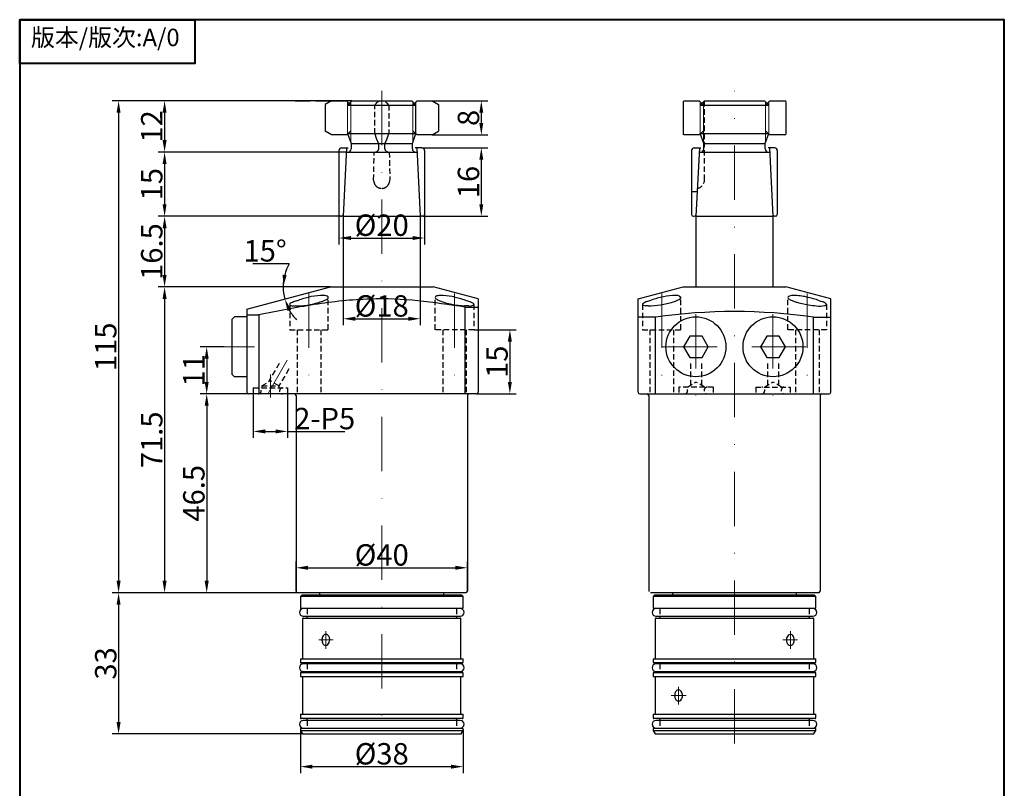
# Model space of a CAD drawing. Units: millimetres. Extents: x 486 to 994, y 240 to 596.
# Drawn here: x 486 to 716, y 417 to 596 of the extents above; entities that cross this region are included whole.
import ezdxf

# ---------------------------------------------------------------- set-up
doc = ezdxf.new("R2010")
doc.units = ezdxf.units.MM
for name, pattern in [('DASHDOT', [25.3, 12.7, -6.3, 0, -6.3]), ('DOT', [6.3, 0, -6.3]), ('HIDDEN', [1.905, 1.27, -0.635]), ('実線', [0])]:
    doc.linetypes.add(name, pattern=pattern)
doc.layers.add('1', color=7, linetype='Continuous')
for name, color, linetype, lineweight in [('1L', 7, 'Continuous', 40), ('7L', 3, 'Continuous', 30), ('基準ﾚｲﾔｸﾞﾙｰﾌﾟ_01', 7, '実線', 20)]:
    doc.layers.add(name, color=color, linetype=linetype, lineweight=lineweight)
doc.styles.add('HZ', font='gbenor.shx', dxfattribs={"width": 0.75, "bigfont": 'hztxt.shx'})
doc.dimstyles.new('1-1', dxfattribs={"dimtxt": 5, "dimasz": 2.8, "dimexe": 1.5, "dimexo": 0, "dimgap": 0.5, "dimtad": 1, "dimtoh": 1, "dimdsep": 46, "dimlunit": 6, "dimtxsty": 'HZ', "dimcen": 3, "dimclrd": 1, "dimclre": 1, "dimclrt": 3, "dimazin": 2, "dimtfac": 0.6, "dimtmove": 0, "dimatfit": 3, "dimfxl": 1, "dimtolj": 1, "dimarcsym": 0})

# ---------------------------------------------------------------- blocks, each defined once
blk = doc.blocks.new('*D55')
at = {"color": 1, "lineweight": -2}
for p, q in [((563.86, 577.41), (507.9, 577.41)), ((509.4, 574.61), (509.4, 465.21)), ((551.26, 462.41), (507.9, 462.41))]:
    blk.add_line(p, q, dxfattribs=at)
at = {"color": 1}
for points in [[(508.93, 574.61), (509.87, 574.61), (509.4, 577.41)], [(508.93, 465.21), (509.87, 465.21), (509.4, 462.41)]]:
    blk.add_solid(points, dxfattribs=at)
at = {"layer": 'Defpoints', "color": 0}
for p in [(563.86, 577.41), (509.4, 462.41), (551.26, 462.41)]:
    blk.add_point(p, dxfattribs=at)
at = {"color": 3, "insert": (506.4, 519.91), "char_height": 5, "attachment_point": 5, "rotation": 90, "style": 'HZ'}
blk.add_mtext('\\A1;115', dxfattribs=at)
blk = doc.blocks.new('*D56')
at = {"color": 1, "lineweight": -2}
for p, q in [((539.76, 508.91), (528.48, 508.91)), ((529.98, 506.11), (529.98, 465.21)), ((551.26, 462.41), (528.48, 462.41))]:
    blk.add_line(p, q, dxfattribs=at)
at = {"color": 1}
for points in [[(529.51, 506.11), (530.45, 506.11), (529.98, 508.91)], [(529.51, 465.21), (530.45, 465.21), (529.98, 462.41)]]:
    blk.add_solid(points, dxfattribs=at)
at = {"layer": 'Defpoints', "color": 0}
for p in [(539.76, 508.91), (529.98, 462.41), (551.26, 462.41)]:
    blk.add_point(p, dxfattribs=at)
at = {"color": 3, "insert": (526.98, 485.66), "char_height": 5, "attachment_point": 5, "rotation": 90, "style": 'HZ'}
blk.add_mtext('\\A1;46.5', dxfattribs=at)
blk = doc.blocks.new('*D57')
at = {"color": 1, "lineweight": -2}
for p, q in [((534.07, 519.91), (528.48, 519.91)), ((529.98, 517.11), (529.98, 511.71)), ((539.76, 508.91), (528.48, 508.91))]:
    blk.add_line(p, q, dxfattribs=at)
at = {"color": 1}
for points in [[(529.51, 517.11), (530.45, 517.11), (529.98, 519.91)], [(529.51, 511.71), (530.45, 511.71), (529.98, 508.91)]]:
    blk.add_solid(points, dxfattribs=at)
at = {"layer": 'Defpoints', "color": 0}
for p in [(534.07, 519.91), (529.98, 508.91), (539.76, 508.91)]:
    blk.add_point(p, dxfattribs=at)
at = {"color": 3, "insert": (526.98, 514.41), "char_height": 5, "attachment_point": 5, "rotation": 90, "style": 'HZ'}
blk.add_mtext('\\A1;11', dxfattribs=at)
blk = doc.blocks.new('*D58')
at = {"color": 1, "lineweight": -2}
for p, q in [((558.86, 533.91), (518.65, 533.91)), ((520.15, 531.11), (520.15, 465.21)), ((551.26, 462.41), (518.65, 462.41))]:
    blk.add_line(p, q, dxfattribs=at)
at = {"color": 1}
for points in [[(519.68, 531.11), (520.61, 531.11), (520.15, 533.91)], [(519.68, 465.21), (520.61, 465.21), (520.15, 462.41)]]:
    blk.add_solid(points, dxfattribs=at)
at = {"layer": 'Defpoints', "color": 0}
for p in [(558.86, 533.91), (520.15, 462.41), (551.26, 462.41)]:
    blk.add_point(p, dxfattribs=at)
at = {"color": 3, "insert": (517.15, 498.16), "char_height": 5, "attachment_point": 5, "rotation": 90, "style": 'HZ'}
blk.add_mtext('\\A1;71.5', dxfattribs=at)
blk = doc.blocks.new('*D59')
at = {"color": 1, "lineweight": -2}
for p, q in [((561.48, 550.41), (518.65, 550.41)), ((520.15, 547.61), (520.15, 536.71)), ((558.86, 533.91), (518.65, 533.91))]:
    blk.add_line(p, q, dxfattribs=at)
at = {"color": 1}
for points in [[(519.68, 547.61), (520.61, 547.61), (520.15, 550.41)], [(519.68, 536.71), (520.61, 536.71), (520.15, 533.91)]]:
    blk.add_solid(points, dxfattribs=at)
at = {"layer": 'Defpoints', "color": 0}
for p in [(561.48, 550.41), (520.15, 533.91), (558.86, 533.91)]:
    blk.add_point(p, dxfattribs=at)
at = {"color": 3, "insert": (517.15, 542.16), "char_height": 5, "attachment_point": 5, "rotation": 90, "style": 'HZ'}
blk.add_mtext('\\A1;16.5', dxfattribs=at)
blk = doc.blocks.new('*D60')
at = {"color": 1, "lineweight": -2}
for p, q in [((562.61, 565.41), (518.65, 565.41)), ((520.15, 562.61), (520.15, 553.21)), ((561.37, 550.41), (518.65, 550.41))]:
    blk.add_line(p, q, dxfattribs=at)
at = {"color": 1}
for points in [[(519.68, 562.61), (520.61, 562.61), (520.15, 565.41)], [(519.68, 553.21), (520.61, 553.21), (520.15, 550.41)]]:
    blk.add_solid(points, dxfattribs=at)
at = {"layer": 'Defpoints', "color": 0}
for p in [(562.61, 565.41), (520.15, 550.41), (561.37, 550.41)]:
    blk.add_point(p, dxfattribs=at)
at = {"color": 3, "insert": (517.15, 557.91), "char_height": 5, "attachment_point": 5, "rotation": 90, "style": 'HZ'}
blk.add_mtext('\\A1;15', dxfattribs=at)
blk = doc.blocks.new('*D61')
at = {"color": 1, "lineweight": -2}
for p, q in [((563.86, 577.41), (518.65, 577.41)), ((520.15, 574.61), (520.15, 568.21)), ((562.61, 565.41), (518.65, 565.41))]:
    blk.add_line(p, q, dxfattribs=at)
at = {"color": 1}
for points in [[(519.68, 574.61), (520.61, 574.61), (520.15, 577.41)], [(519.68, 568.21), (520.61, 568.21), (520.15, 565.41)]]:
    blk.add_solid(points, dxfattribs=at)
at = {"layer": 'Defpoints', "color": 0}
for p in [(563.86, 577.41), (520.15, 565.41), (562.61, 565.41)]:
    blk.add_point(p, dxfattribs=at)
at = {"color": 3, "insert": (517.15, 571.41), "char_height": 5, "attachment_point": 5, "rotation": 90, "style": 'HZ'}
blk.add_mtext('\\A1;12', dxfattribs=at)
blk = doc.blocks.new('*D62')
at = {"color": 1, "lineweight": -2}
for p, q in [((582.61, 577.41), (595.62, 577.41)), ((594.12, 574.61), (594.12, 572.21)), ((582.61, 569.41), (595.62, 569.41))]:
    blk.add_line(p, q, dxfattribs=at)
at = {"color": 1}
for points in [[(593.65, 574.61), (594.58, 574.61), (594.12, 577.41)], [(593.65, 572.21), (594.58, 572.21), (594.12, 569.41)]]:
    blk.add_solid(points, dxfattribs=at)
at = {"layer": 'Defpoints', "color": 0}
for p in [(582.61, 577.41), (582.61, 569.41), (594.12, 569.41)]:
    blk.add_point(p, dxfattribs=at)
at = {"color": 3, "insert": (591.12, 573.41), "char_height": 5, "attachment_point": 5, "rotation": 90, "style": 'HZ'}
blk.add_mtext('\\A1;8', dxfattribs=at)
blk = doc.blocks.new('*D63')
at = {"color": 1, "lineweight": -2}
for p, q in [((580.26, 566.41), (595.62, 566.41)), ((594.12, 563.61), (594.12, 553.21)), ((580.47, 550.41), (595.62, 550.41))]:
    blk.add_line(p, q, dxfattribs=at)
at = {"color": 1}
for points in [[(593.65, 563.61), (594.58, 563.61), (594.12, 566.41)], [(593.65, 553.21), (594.58, 553.21), (594.12, 550.41)]]:
    blk.add_solid(points, dxfattribs=at)
at = {"layer": 'Defpoints', "color": 0}
for p in [(580.26, 566.41), (580.47, 550.41), (594.12, 550.41)]:
    blk.add_point(p, dxfattribs=at)
at = {"color": 3, "insert": (591.12, 558.41), "char_height": 5, "attachment_point": 5, "rotation": 90, "style": 'HZ'}
blk.add_mtext('\\A1;16', dxfattribs=at)
blk = doc.blocks.new('*D64')
at = {"color": 1, "lineweight": -2}
for p, q in [((560.86, 550.81), (560.86, 543.83)), ((580.86, 550.81), (580.86, 543.83)), ((563.66, 545.33), (578.06, 545.33))]:
    blk.add_line(p, q, dxfattribs=at)
at = {"color": 1}
for points in [[(563.66, 545.8), (563.66, 544.87), (560.86, 545.33)], [(578.06, 545.8), (578.06, 544.87), (580.86, 545.33)]]:
    blk.add_solid(points, dxfattribs=at)
at = {"layer": 'Defpoints', "color": 0}
for p in [(560.86, 550.81), (580.86, 550.81), (580.86, 545.33)]:
    blk.add_point(p, dxfattribs=at)
at = {"color": 3, "insert": (570.86, 548.33), "char_height": 5, "attachment_point": 5, "style": 'HZ'}
blk.add_mtext('\\A1;{\\Fgbenor,hztxt|c134;%%C20}', dxfattribs=at)
blk = doc.blocks.new('*D65')
at = {"color": 1, "lineweight": -2}
for p, q in [((561.86, 533.91), (561.86, 524.96)), ((579.86, 533.91), (579.86, 524.96)), ((564.66, 526.46), (577.06, 526.46))]:
    blk.add_line(p, q, dxfattribs=at)
at = {"color": 1}
for points in [[(564.66, 526.93), (564.66, 525.99), (561.86, 526.46)], [(577.06, 526.93), (577.06, 525.99), (579.86, 526.46)]]:
    blk.add_solid(points, dxfattribs=at)
at = {"layer": 'Defpoints', "color": 0}
for p in [(561.86, 533.91), (579.86, 533.91), (579.86, 526.46)]:
    blk.add_point(p, dxfattribs=at)
at = {"color": 3, "insert": (570.86, 529.46), "char_height": 5, "attachment_point": 5, "style": 'HZ'}
blk.add_mtext('\\A1;{\\Fgbenor,hztxt|c134;%%C18}', dxfattribs=at)
blk = doc.blocks.new('*D66')
at = {"color": 1, "lineweight": -2}
for p, q in [((592.36, 523.91), (602.29, 523.91)), ((600.79, 521.11), (600.79, 511.71)), ((592.96, 508.91), (602.29, 508.91))]:
    blk.add_line(p, q, dxfattribs=at)
at = {"color": 1}
for points in [[(600.32, 521.11), (601.26, 521.11), (600.79, 523.91)], [(600.32, 511.71), (601.26, 511.71), (600.79, 508.91)]]:
    blk.add_solid(points, dxfattribs=at)
at = {"layer": 'Defpoints', "color": 0}
for p in [(592.36, 523.91), (592.96, 508.91), (600.79, 508.91)]:
    blk.add_point(p, dxfattribs=at)
at = {"color": 3, "insert": (597.79, 516.41), "char_height": 5, "attachment_point": 5, "rotation": 90, "style": 'HZ'}
blk.add_mtext('\\A1;15', dxfattribs=at)
blk = doc.blocks.new('*D69')
at = {"color": 1, "lineweight": -2}
for p, q in [((550.86, 462.81), (550.86, 469.76)), ((590.86, 462.81), (590.86, 469.76)), ((553.66, 468.26), (588.06, 468.26))]:
    blk.add_line(p, q, dxfattribs=at)
at = {"color": 1}
for points in [[(553.66, 468.73), (553.66, 467.79), (550.86, 468.26)], [(588.06, 468.73), (588.06, 467.79), (590.86, 468.26)]]:
    blk.add_solid(points, dxfattribs=at)
at = {"layer": 'Defpoints', "color": 0}
for p in [(590.86, 468.26), (550.86, 462.81), (590.86, 462.81)]:
    blk.add_point(p, dxfattribs=at)
at = {"color": 3, "insert": (570.86, 471.26), "char_height": 5, "attachment_point": 5, "style": 'HZ'}
blk.add_mtext('\\A1;{\\Fgbenor,hztxt|c134;%%C40}', dxfattribs=at)
blk = doc.blocks.new('*D70')
at = {"color": 1, "lineweight": -2}
for p, q in [((551.26, 462.41), (507.9, 462.41)), ((509.4, 459.61), (509.4, 432.21)), ((552.33, 429.41), (507.9, 429.41))]:
    blk.add_line(p, q, dxfattribs=at)
at = {"color": 1}
for points in [[(508.93, 459.61), (509.87, 459.61), (509.4, 462.41)], [(508.93, 432.21), (509.87, 432.21), (509.4, 429.41)]]:
    blk.add_solid(points, dxfattribs=at)
at = {"layer": 'Defpoints', "color": 0}
for p in [(551.26, 462.41), (509.4, 429.41), (552.33, 429.41)]:
    blk.add_point(p, dxfattribs=at)
at = {"color": 3, "insert": (506.4, 445.91), "char_height": 5, "attachment_point": 5, "rotation": 90, "style": 'HZ'}
blk.add_mtext('\\A1;33', dxfattribs=at)
blk = doc.blocks.new('*D71')
at = {"color": 1, "lineweight": -2}
for p, q in [((551.86, 430.21), (551.86, 420.28)), ((589.86, 430.41), (589.86, 420.28)), ((554.66, 421.78), (587.06, 421.78))]:
    blk.add_line(p, q, dxfattribs=at)
at = {"color": 1}
for points in [[(554.66, 422.24), (554.66, 421.31), (551.86, 421.78)], [(587.06, 422.24), (587.06, 421.31), (589.86, 421.78)]]:
    blk.add_solid(points, dxfattribs=at)
at = {"layer": 'Defpoints', "color": 0}
for p in [(551.86, 430.21), (589.86, 430.41), (589.86, 421.78)]:
    blk.add_point(p, dxfattribs=at)
at = {"color": 3, "insert": (570.86, 424.78), "char_height": 5, "attachment_point": 5, "style": 'HZ'}
blk.add_mtext('\\A1;{\\Fgbenor,hztxt|c134;%%C38}', dxfattribs=at)
blk = doc.blocks.new('*D95')
at = {"color": 1, "lineweight": -2}
for p, q in [((549.27, 539.33), (540.78, 539.33)), ((558.86, 533.91), (546.34, 533.91))]:
    blk.add_line(p, q, dxfattribs=at)
for start, end in [(150.5677, 180), (150.8114, 165.4057), (180, 195), (209.5943, 224.1886)]:
    blk.add_arc((558.86, 533.91), 11.02, start, end, dxfattribs=at)
at = {"color": 1}
for points in [[(548.66, 536.63), (547.74, 536.75), (547.84, 533.91)], [(548.85, 528.29), (549.71, 528.64), (548.22, 531.06)]]:
    blk.add_solid(points, dxfattribs=at)
at = {"layer": 'Defpoints', "color": 0}
for p in [(558.86, 533.91), (558.86, 533.91), (582.86, 533.91), (548.01, 532), (539.36, 528.68)]:
    blk.add_point(p, dxfattribs=at)
at = {"color": 3, "insert": (543.62, 542.33), "char_height": 5, "attachment_point": 5, "style": 'HZ'}
blk.add_mtext('\\A1;15°', dxfattribs=at)
blk = doc.blocks.new('*D99')
at = {"color": 1, "lineweight": -2}
for p, q in [((540.86, 508.91), (540.86, 498.63)), ((548.86, 508.91), (548.86, 498.63)), ((543.66, 500.13), (546.06, 500.13)), ((548.86, 500.13), (562.21, 500.13))]:
    blk.add_line(p, q, dxfattribs=at)
at = {"color": 1}
for points in [[(543.66, 500.6), (543.66, 499.66), (540.86, 500.13)], [(546.06, 500.6), (546.06, 499.66), (548.86, 500.13)]]:
    blk.add_solid(points, dxfattribs=at)
at = {"layer": 'Defpoints', "color": 0}
for p in [(540.86, 508.91), (548.86, 508.91), (540.86, 500.13)]:
    blk.add_point(p, dxfattribs=at)
at = {"color": 3, "insert": (557.54, 503.13), "char_height": 5, "attachment_point": 5, "style": 'HZ'}
blk.add_mtext('\\A1;{\\Fgbenor,hztxt|c134;2-P5}', dxfattribs=at)

msp = doc.modelspace()

# ---------------------------------------------------------------- linework, layer by layer
at = {"layer": '1', "color": 4, "linetype": 'HIDDEN'}
for p, q in [((646.245, 558.909), (646.245, 577.409)), ((569.24, 569.744), (569.24, 576.408)), ((572.489, 576.408), (572.489, 569.744)), ((570.188, 566.208), (570.188, 567.408)), ((571.541, 567.408), (571.541, 566.208)), ((568.969, 558.908), (569.1, 565.408)), ((572.285, 565.441), (572.456, 565.408)), ((572.63, 565.408), (572.761, 558.908)), ((568.99, 558.582), (568.969, 558.908)), ((558.365, 523.909), (558.365, 531.468)), ((583.365, 523.909), (583.365, 531.468)), ((640.745, 523.909), (640.745, 531.468)), ((665.745, 523.909), (665.745, 531.468)), ((549.365, 529.781), (549.365, 523.909)), ((592.365, 529.781), (592.365, 523.909)), ((631.745, 529.781), (631.745, 523.909)), ((674.745, 529.781), (674.745, 523.909)), ((549.365, 523.909), (558.365, 523.909)), ((551.115, 523.909), (551.115, 508.909)), ((556.615, 523.909), (556.615, 508.909)), ((592.365, 523.909), (583.365, 523.909)), ((585.115, 523.909), (585.115, 508.909)), ((590.615, 523.909), (590.615, 508.909)), ((631.745, 523.909), (640.745, 523.909)), ((633.495, 523.909), (633.495, 508.909)), ((638.995, 523.909), (638.995, 508.909)), ((674.745, 523.909), (665.745, 523.909)), ((667.495, 523.909), (667.495, 508.909)), ((672.995, 523.909), (672.995, 508.909)), ((546.892, 516.021), (544.393, 511.691)), ((642.945, 516.021), (642.945, 510.914)), ((645.545, 516.021), (645.545, 510.914)), ((660.945, 516.021), (660.945, 510.914)), ((663.545, 516.021), (663.545, 510.914)), ((549.144, 514.721), (546.865, 510.774)), ((542.865, 510.809), (544.865, 511.964)), ((542.865, 510.809), (542.865, 510.309)), ((542.865, 510.809), (546.865, 510.809)), ((546.865, 510.809), (544.865, 511.964)), ((546.865, 510.809), (546.865, 510.309)), ((642.245, 510.509), (644.245, 511.664)), ((646.245, 510.509), (644.245, 511.664)), ((660.245, 510.509), (662.245, 511.664)), ((664.245, 510.509), (662.245, 511.664)), ((540.865, 510.309), (548.865, 510.309)), ((540.865, 510.309), (540.865, 508.909)), ((548.865, 510.309), (548.865, 508.909)), ((648.245, 510.51), (640.245, 510.509)), ((640.245, 510.509), (640.245, 508.909)), ((648.245, 510.509), (648.245, 508.909)), ((658.245, 510.51), (666.245, 510.509)), ((658.245, 510.509), (658.245, 508.909)), ((666.245, 510.509), (666.245, 508.909)), ((553.415, 458.709), (553.415, 456.929)), ((588.315, 458.709), (588.315, 456.929)), ((635.795, 458.709), (635.795, 456.929)), ((670.695, 458.709), (670.695, 456.929)), ((553.415, 445.799), (553.415, 444.019)), ((553.415, 444.019), (553.415, 444.009)), ((588.315, 445.799), (588.315, 444.019)), ((588.315, 444.009), (588.315, 444.019)), ((635.795, 445.799), (635.795, 444.019)), ((635.795, 444.019), (635.795, 444.009)), ((670.695, 445.799), (670.695, 444.019)), ((670.695, 444.009), (670.695, 444.019)), ((553.415, 432.589), (553.415, 430.809)), ((588.315, 432.589), (588.315, 430.809)), ((635.795, 432.589), (635.795, 430.809)), ((670.695, 432.589), (670.695, 430.809))]:
    msp.add_line(p, q, dxfattribs=at)
for centre, radius, start, end in [((570.954, 575.573), 1.851, 112.14678, 133.14002), ((571.969, 574.489), 3.336, 133.14002, 144.88184), ((570.046, 574.593), 3.043, 36.61621, 55.32724), ((583.63, 573.553), 14.885, 194.82793, 199.71472), ((574.33, 570.221), 5.006, 199.71472, 214.17711), ((567.287, 570.281), 5.134, 325.97035, 340.07599), ((559.386, 573.145), 13.537, 340.07599, 345.44839), ((569.306, 566.334), 0.898, 307.05688, 346.20209), ((569.815, 566.208), 0.373, 346.20209, 0.01661), ((572.291, 566.296), 0.755, 186.65433, 228.69804), ((572.778, 566.85), 1.492, 228.69804, 250.7058), ((569.22, 566.447), 1.039, 272.91649, 307.05688), ((570.293, 559.104), 2.475, 324.41657, 355.46188), ((644.245, 558.909), 2, 279.45771, 0), ((570.864, 558.825), 1.889, 187.38317, 225.53493), ((570.865, 558.827), 1.892, 225.53493, 263.64042), ((570.864, 558.825), 1.89, 272.44077, 281.21202), ((570.894, 558.674), 1.736, 281.21202, 324.41657), ((542.028, 509.61), 0.7, 270.77433, 88.14879), ((547.702, 509.61), 0.7, 91.85121, 269.22567), ((641.475, 509.704), 0.841, 289.12969, 73.32329), ((647.015, 509.704), 0.841, 106.67668, 250.87028), ((659.475, 509.704), 0.841, 289.12972, 73.32332), ((665.015, 509.704), 0.841, 106.67671, 250.87031)]:
    msp.add_arc(centre, radius, start, end, dxfattribs=at)
at = {"layer": '1L', "linetype": 'ByBlock'}
for points in [[(486.304, 596.362), (527.187, 596.362), (527.187, 586.141), (486.304, 586.141)], [(486.304, 239.915), (716.27, 239.915), (716.27, 596.362), (486.304, 596.362)], [(486.304, 239.915), (716.27, 239.915), (716.27, 596.362), (486.304, 596.362)]]:
    msp.add_lwpolyline(points, close=True, dxfattribs=at)
at = {"layer": '基準ﾚｲﾔｸﾞﾙｰﾌﾟ_01', "color": 1, "linetype": 'DASHDOT', "lineweight": 20}
for p, q in [((570.865, 579.736), (570.865, 427.973)), ((653.245, 427.221), (653.245, 579.735)), ((553.865, 532.39), (553.865, 507.668)), ((587.865, 532.39), (587.865, 507.668)), ((636.245, 532.327), (636.245, 507.396)), ((670.245, 532.327), (670.245, 507.396)), ((644.245, 527.541), (644.245, 508.285)), ((662.245, 527.541), (662.245, 508.285)), ((541.112, 519.909), (534.071, 519.909)), ((636.468, 519.909), (651.974, 519.909)), ((670.022, 519.909), (654.516, 519.909)), ((548.81, 516.743), (544.409, 509.119)), ((544.865, 513.393), (544.865, 508.025)), ((557.783, 453.409), (557.783, 449.324)), ((666.326, 453.409), (666.326, 449.324)), ((559.541, 451.409), (556.181, 451.409)), ((664.569, 451.409), (667.929, 451.409)), ((640.164, 440.417), (640.164, 436.267)), ((638.48, 438.409), (641.971, 438.409))]:
    msp.add_line(p, q, dxfattribs=at)
at = {"layer": '基準ﾚｲﾔｸﾞﾙｰﾌﾟ_01', "color": 3, "linetype": 'Continuous', "lineweight": 30}
for p, q in [((550.651, 577.409), (554.151, 577.409)), ((555.401, 577.409), (562.615, 577.409)), ((559.115, 577.409), (557.615, 576.543)), ((559.115, 577.409), (562.615, 577.409)), ((562.615, 577.409), (563.615, 576.409)), ((563.865, 577.409), (562.865, 576.409)), ((563.865, 577.409), (577.865, 577.409)), ((563.865, 577.409), (569.401, 577.409)), ((577.865, 577.409), (578.865, 576.409)), ((579.115, 577.409), (578.115, 576.409)), ((579.115, 577.409), (582.615, 577.409)), ((582.615, 577.409), (584.115, 576.543)), ((641.241, 577.265), (641.491, 577.409)), ((641.241, 577.265), (641.241, 569.554)), ((641.491, 577.409), (644.995, 577.409)), ((644.995, 577.409), (645.995, 576.409)), ((646.245, 577.409), (645.245, 576.409)), ((646.245, 577.409), (660.245, 577.409)), ((660.245, 577.409), (661.245, 576.409)), ((661.495, 577.409), (660.495, 576.409)), ((661.495, 577.409), (664.999, 577.409)), ((665.249, 577.265), (664.999, 577.409)), ((665.249, 577.265), (665.249, 569.554)), ((557.615, 576.543), (557.615, 570.275)), ((562.865, 576.409), (578.865, 576.409)), ((578.865, 569.659), (578.865, 577.159)), ((584.115, 576.543), (584.115, 570.275)), ((645.245, 576.409), (661.245, 576.409)), ((562.615, 569.409), (563.615, 570.409)), ((579.115, 569.409), (578.115, 570.409)), ((644.995, 569.409), (645.995, 570.409)), ((661.495, 569.409), (660.495, 570.409)), ((559.115, 569.409), (557.615, 570.275)), ((562.615, 569.409), (559.115, 569.409)), ((562.865, 569.745), (578.865, 569.745)), ((562.865, 569.745), (563.715, 567.409)), ((578.015, 567.409), (578.865, 569.745)), ((582.615, 569.409), (579.115, 569.409)), ((582.615, 569.409), (584.115, 570.275)), ((641.491, 569.409), (641.241, 569.554)), ((644.995, 569.409), (641.491, 569.409)), ((645.245, 569.745), (661.245, 569.745)), ((646.095, 567.409), (645.245, 569.745)), ((660.395, 567.409), (661.245, 569.745)), ((664.999, 569.409), (661.495, 569.409)), ((664.999, 569.409), (665.249, 569.554)), ((560.865, 565.809), (560.865, 550.809)), ((561.465, 566.409), (563.022, 566.409)), ((562.665, 566.409), (561.865, 550.409)), ((563.715, 567.409), (578.015, 567.409)), ((563.715, 567.409), (563.715, 566.209)), ((578.015, 566.209), (578.015, 567.409)), ((580.265, 566.409), (578.707, 566.409)), ((579.065, 566.409), (579.865, 550.409)), ((580.865, 565.809), (580.865, 550.809)), ((643.245, 565.809), (643.245, 550.809)), ((643.845, 566.409), (645.403, 566.409)), ((645.045, 566.409), (644.245, 550.409)), ((646.095, 566.209), (646.095, 567.409)), ((646.127, 567.409), (660.395, 567.409)), ((660.395, 566.209), (660.395, 567.409)), ((662.645, 566.409), (661.087, 566.409)), ((661.445, 566.409), (662.245, 550.409)), ((663.245, 565.809), (663.245, 550.809)), ((562.615, 565.409), (579.115, 565.409)), ((644.995, 565.409), (661.495, 565.409)), ((643.245, 556.216), (644.535, 556.216)), ((561.265, 550.409), (561.484, 550.409)), ((561.865, 550.409), (561.865, 533.909)), ((561.865, 550.409), (579.865, 550.409)), ((579.865, 550.409), (579.865, 533.909)), ((580.465, 550.409), (580.245, 550.409)), ((643.645, 550.409), (643.865, 550.409)), ((644.245, 550.409), (644.245, 533.909)), ((644.245, 550.409), (662.245, 550.409)), ((662.245, 550.409), (662.245, 533.909)), ((662.845, 550.409), (662.626, 550.409)), ((539.365, 528.684), (558.865, 533.909)), ((558.865, 533.909), (582.865, 533.909)), ((593.365, 531.096), (582.865, 533.909)), ((593.365, 531.096), (582.865, 533.909)), ((630.745, 531.096), (641.245, 533.909)), ((641.245, 533.909), (665.245, 533.909)), ((675.745, 531.096), (665.245, 533.909)), ((640.4, 531.777), (640.733, 531.54)), ((666.088, 531.777), (665.867, 531.673)), ((550.993, 530.682), (551.635, 530.892)), ((590.737, 530.682), (590.094, 530.892)), ((590.365, 508.909), (590.365, 529.147)), ((590.365, 529.147), (593.365, 529.147)), ((590.365, 529.147), (593.365, 529.147)), ((593.365, 531.096), (593.365, 509.309)), ((630.745, 509.309), (630.745, 531.096)), ((633.063, 529.477), (632.583, 529.491)), ((668.274, 530.195), (670.556, 529.731)), ((675.745, 509.309), (675.745, 531.096)), ((536.465, 526.909), (535.865, 526.309)), ((539.365, 526.909), (536.465, 526.909)), ((539.365, 528.684), (539.365, 509.309)), ((539.365, 527.345), (542.125, 527.345)), ((542.125, 527.345), (542.125, 508.909)), ((634.806, 526.809), (630.745, 526.809)), ((634.806, 508.909), (634.806, 526.809)), ((671.684, 508.909), (671.684, 526.809)), ((671.684, 526.809), (675.745, 526.809)), ((535.865, 526.309), (535.865, 513.509)), ((642.802, 522.409), (641.358, 519.909)), ((645.688, 522.409), (642.802, 522.409)), ((647.132, 519.909), (645.688, 522.409)), ((660.802, 522.409), (659.358, 519.909)), ((663.688, 522.409), (660.802, 522.409)), ((665.132, 519.909), (663.688, 522.409)), ((641.358, 519.909), (642.802, 517.409)), ((645.688, 517.409), (647.132, 519.909)), ((659.358, 519.909), (660.802, 517.409)), ((663.688, 517.409), (665.132, 519.909)), ((642.802, 517.409), (645.688, 517.409)), ((660.802, 517.409), (663.688, 517.409)), ((535.865, 513.509), (536.465, 512.909)), ((539.365, 512.909), (536.465, 512.909)), ((592.965, 508.909), (539.765, 508.909)), ((550.865, 508.509), (550.865, 462.809)), ((590.865, 508.509), (590.865, 462.809)), ((631.145, 508.909), (675.345, 508.909)), ((633.245, 508.509), (633.245, 462.809)), ((673.245, 508.509), (673.245, 462.809)), ((590.465, 462.409), (551.265, 462.409)), ((556.365, 462.409), (556.365, 461.909)), ((585.365, 461.909), (585.365, 462.409)), ((672.845, 462.409), (633.645, 462.409)), ((638.745, 462.409), (638.745, 461.909)), ((667.745, 461.909), (667.745, 462.409)), ((552.265, 461.909), (551.865, 461.509)), ((589.865, 461.509), (551.865, 461.509)), ((551.865, 461.509), (551.865, 458.909)), ((552.265, 461.909), (589.465, 461.909)), ((589.865, 461.509), (589.465, 461.909)), ((589.865, 458.909), (589.865, 461.509)), ((634.645, 461.909), (634.245, 461.509)), ((672.245, 461.509), (634.245, 461.509)), ((634.245, 461.509), (634.245, 458.909)), ((634.645, 461.909), (671.845, 461.909)), ((672.245, 461.509), (671.845, 461.909)), ((672.245, 458.909), (672.245, 461.509)), ((589.665, 458.709), (552.065, 458.709)), ((672.045, 458.709), (634.445, 458.709)), ((552.365, 456.309), (552.365, 447.009)), ((552.525, 456.929), (589.205, 456.929)), ((552.565, 456.509), (589.165, 456.509)), ((553.415, 456.929), (553.415, 456.709)), ((588.315, 456.709), (588.315, 456.929)), ((589.365, 447.009), (589.365, 456.309)), ((634.745, 456.309), (634.745, 447.009)), ((634.905, 456.929), (671.585, 456.929)), ((634.945, 456.509), (671.545, 456.509)), ((635.795, 456.929), (635.795, 456.709)), ((670.695, 456.709), (670.695, 456.929)), ((671.745, 447.009), (671.745, 456.309)), ((551.865, 447.009), (589.865, 447.009)), ((551.865, 447.009), (551.865, 446.209)), ((589.865, 446.209), (589.865, 447.009)), ((634.245, 447.009), (672.245, 447.009)), ((634.245, 447.009), (634.245, 446.209)), ((672.245, 446.209), (672.245, 447.009)), ((589.665, 446.009), (552.065, 446.009)), ((589.205, 445.799), (552.525, 445.799)), ((552.525, 444.019), (589.205, 444.019)), ((672.045, 446.009), (634.445, 446.009)), ((671.585, 445.799), (634.905, 445.799)), ((634.905, 444.019), (671.585, 444.019)), ((551.865, 443.609), (551.865, 442.809)), ((551.865, 442.809), (589.865, 442.809)), ((552.065, 443.809), (589.665, 443.809)), ((552.365, 442.809), (552.365, 434.009)), ((589.365, 434.009), (589.365, 442.809)), ((589.865, 442.809), (589.865, 443.609)), ((634.245, 443.609), (634.245, 442.809)), ((634.245, 442.809), (672.245, 442.809)), ((634.445, 443.809), (672.045, 443.809)), ((634.745, 442.809), (634.745, 434.009)), ((671.745, 434.009), (671.745, 442.809)), ((672.245, 442.809), (672.245, 443.609)), ((641.092, 438.131), (641.115, 438.409)), ((551.865, 434.009), (589.865, 434.009)), ((551.865, 434.009), (551.865, 433.209)), ((557.571, 433.009), (552.065, 433.009)), ((589.205, 432.589), (552.525, 432.589)), ((553.415, 432.809), (553.415, 432.589)), ((589.665, 433.009), (557.571, 433.009)), ((588.315, 432.589), (588.315, 432.809)), ((589.865, 433.209), (589.865, 434.009)), ((634.245, 434.009), (672.245, 434.009)), ((634.245, 434.009), (634.245, 433.209)), ((672.045, 433.009), (634.445, 433.009)), ((671.585, 432.589), (634.905, 432.589)), ((635.795, 432.809), (635.795, 432.589)), ((670.695, 432.589), (670.695, 432.809)), ((672.245, 433.209), (672.245, 434.009)), ((551.865, 430.609), (551.865, 430.209)), ((551.865, 430.209), (589.865, 430.209)), ((551.865, 430.209), (552.327, 429.409)), ((552.065, 430.809), (589.665, 430.809)), ((589.403, 429.409), (589.865, 430.209)), ((589.865, 430.209), (589.865, 430.609)), ((634.245, 430.609), (634.245, 430.209)), ((634.245, 430.209), (672.245, 430.209)), ((634.245, 430.209), (634.707, 429.409)), ((634.445, 430.809), (672.045, 430.809)), ((671.783, 429.409), (672.245, 430.209)), ((672.245, 430.209), (672.245, 430.609)), ((552.327, 429.409), (589.403, 429.409)), ((634.707, 429.409), (671.783, 429.409))]:
    msp.add_line(p, q, dxfattribs=at)
at = {"layer": '基準ﾚｲﾔｸﾞﾙｰﾌﾟ_01', "color": 1, "linetype": 'Continuous', "lineweight": 20}
for p, q in [((562.865, 569.659), (562.865, 577.159)), ((563.615, 577.159), (563.615, 567.685)), ((578.115, 577.159), (578.115, 567.685)), ((645.245, 569.745), (645.245, 577.159)), ((645.995, 577.159), (645.995, 567.685)), ((660.495, 577.159), (660.495, 567.685)), ((661.245, 569.659), (661.245, 577.159))]:
    msp.add_line(p, q, dxfattribs=at)
at = {"layer": '基準ﾚｲﾔｸﾞﾙｰﾌﾟ_01', "color": 3, "linetype": 'Continuous', "lineweight": 30}
for centre in [(644.245, 519.909), (662.245, 519.909)]:
    msp.add_circle(centre, 7, dxfattribs=at)
for centre, radius, start, end in [((561.465, 565.809), 0.6, 90, 180), ((562.915, 566.209), 0.8, 270, 0), ((578.815, 566.209), 0.8, 180, 270), ((580.265, 565.809), 0.6, 0, 90), ((643.845, 565.809), 0.6, 90, 180), ((645.295, 566.209), 0.8, 270, 0), ((661.195, 566.209), 0.8, 180, 270), ((662.645, 565.809), 0.6, 0, 90), ((561.265, 550.809), 0.4, 180, 270), ((561.484, 550.809), 0.4, 270, 357.13759), ((580.245, 550.809), 0.4, 182.86241, 270), ((580.465, 550.809), 0.4, 270, 0), ((643.645, 550.809), 0.4, 180, 270), ((643.865, 550.809), 0.4, 270, 357.13759), ((662.626, 550.809), 0.4, 182.86241, 270), ((662.845, 550.809), 0.4, 270, 0), ((561.704, 498.434), 33.983, 102.38204, 107.23513), ((556.859, 520.506), 11.386, 87.96494, 102.38204), ((556.309, 505.019), 26.882, 86.67447, 87.96494), ((557.834, 531.27), 0.587, 32.12958, 86.67447), ((558.033, 531.425), 0.339, 300.71651, 19.5346), ((558.137, 531.46), 0.23, 19.85786, 32.12958), ((583.67, 531.418), 0.314, 125.60576, 237.30487), ((584.052, 530.884), 0.97, 95.8676, 125.60576), ((584.74, 524.192), 7.698, 92.03506, 95.8676), ((584.871, 520.506), 11.386, 77.61796, 92.03506), ((580.025, 498.434), 33.983, 72.76487, 77.61796), ((643.988, 498.88), 33.529, 102.64375, 107.68483), ((639.299, 519.782), 12.108, 88.74329, 102.64375), ((639.437, 526.082), 5.807, 84.56346, 88.74329), ((639.802, 529.915), 1.956, 72.19537, 84.56346), ((640.416, 531.425), 0.337, 300.85577, 19.88266), ((666.05, 531.418), 0.314, 125.60576, 237.30487), ((666.703, 529.874), 2, 94.73682, 107.90588), ((667.064, 525.513), 6.375, 90.58934, 94.73682), ((667.131, 519.015), 12.874, 76.67353, 90.58934), ((662.039, 497.521), 34.963, 71.52777, 76.67353), ((609.064, 204.659), 329.556, 99.42488, 101.71955), ((549.556, 529.828), 0.205, 118.83941, 230.67879), ((549.888, 530.232), 0.729, 230.67879, 267.44723), ((554.841, 520.231), 11.161, 115.72807, 118.83941), ((556.9, 687.503), 158.155, 267.44723, 267.62266), ((552.618, 524.844), 6.04, 110.63693, 115.72807), ((550.984, 545.011), 15.54, 267.62266, 279.17006), ((565.96, 489.416), 43.897, 109.93597, 110.63693), ((549.971, 551.287), 21.898, 279.17006, 287.37876), ((571.313, 432.084), 99.019, 91.79793, 99.42488), ((552.942, 541.794), 11.951, 287.37876, 290.49659), ((555.235, 535.659), 5.401, 290.49659, 297.38872), ((553.309, 539.376), 9.587, 297.38872, 300.71651), ((570.787, 448.844), 82.25, 84.04311, 91.79793), ((560.883, 353.928), 177.682, 80.44904, 84.04311), ((586.626, 536.024), 5.786, 237.30487, 246.44055), ((589.325, 542.214), 12.54, 246.44055, 260.29591), ((591.947, 557.545), 28.093, 260.29591, 266.50485), ((529.598, -463.275), 994.629, 86.446759, 86.504851), ((575.769, 489.416), 43.897, 69.36307, 70.06403), ((589.112, 524.844), 6.04, 64.27193, 69.36307), ((591.37, 531.531), 2.093, 266.44676, 293.53833), ((586.889, 520.231), 11.161, 61.16059, 64.27193), ((591.976, 530.141), 0.577, 293.53833, 299.13908), ((592.103, 529.914), 0.317, 299.13908, 309.32121), ((592.173, 529.828), 0.205, 309.32121, 61.16059), ((631.99, 529.813), 0.204, 133.38628, 251.25856), ((633.468, 528.248), 2.356, 107.37592, 133.38628), ((632.728, 531.987), 2.501, 251.25856, 266.67515), ((572.476, 723.163), 201.879, 287.37592, 287.68483), ((632.667, 551.88), 22.406, 271.01284, 278.59024), ((633.138, 548.764), 19.255, 278.59024, 287.40291), ((635.332, 541.762), 11.917, 287.40291, 290.52521), ((637.626, 535.636), 5.376, 290.52521, 297.4403), ((635.807, 539.139), 9.323, 297.4403, 300.85577), ((669.006, 536.024), 5.786, 237.30487, 246.44055), ((669.883, 538.034), 7.98, 246.44055, 252.4238), ((672.454, 546.152), 16.495, 252.4238, 255.32034), ((678.125, 578.998), 49.845, 261.26498, 263.44471), ((673.176, 535.924), 6.488, 263.44471, 280.07495), ((684.282, 561.464), 32.744, 250.06403, 251.59984), ((673.394, 528.736), 1.748, 43.4051, 71.59984), ((674.177, 530.287), 0.763, 280.07495, 307.79705), ((674.54, 529.82), 0.171, 307.79705, 43.4051), ((653.245, 400.589), 127.56, 81.68862, 98.31138), ((539.765, 509.309), 0.4, 180, 270), ((550.465, 508.509), 0.4, 0, 90), ((591.265, 508.509), 0.4, 90, 180), ((592.965, 509.309), 0.4, 270, 0), ((631.145, 509.309), 0.4, 180, 270), ((632.845, 508.509), 0.4, 0, 90), ((673.645, 508.509), 0.4, 90, 180), ((675.345, 509.309), 0.4, 270, 0), ((551.265, 462.809), 0.4, 180, 270), ((590.465, 462.809), 0.4, 270, 0), ((672.845, 462.809), 0.4, 270, 0), ((552.525, 457.819), 0.89, 90, 270), ((552.065, 458.909), 0.2, 180, 270), ((589.205, 457.819), 0.89, 270, 90), ((589.665, 458.909), 0.2, 270, 0), ((634.905, 457.819), 0.89, 90, 270), ((634.445, 458.909), 0.2, 180, 270), ((671.585, 457.819), 0.89, 270, 90), ((672.045, 458.909), 0.2, 270, 0), ((552.565, 456.309), 0.2, 90, 180), ((553.215, 456.709), 0.2, 270, 0), ((588.515, 456.709), 0.2, 180, 270), ((589.165, 456.309), 0.2, 0, 90), ((634.945, 456.309), 0.2, 90, 180), ((635.595, 456.709), 0.2, 270, 0), ((670.895, 456.709), 0.2, 180, 270), ((671.545, 456.309), 0.2, 0, 90), ((559.018, 451.382), 2.124, 171.26301, 192.70357), ((558.339, 451.487), 1.437, 134.59151, 171.26301), ((558.072, 451.169), 1.154, 192.70357, 231.12026), ((557.8, 452.034), 0.669, 63.70829, 134.59151), ((557.657, 451.743), 0.993, 22.62319, 63.70829), ((556.979, 451.54), 1.761, 316.71956, 355.74068), ((556.608, 451.306), 2.129, 2.78465, 22.62319), ((667.192, 451.389), 1.819, 170.00216, 209.02666), ((666.658, 451.483), 1.277, 121.23027, 170.00216), ((666.355, 451.983), 0.692, 41.41015, 121.23027), ((665.988, 451.66), 1.181, 14.72762, 41.41015), ((664.536, 451.582), 2.683, 339.39829, 356.31466), ((664.619, 451.3), 2.597, 2.4161, 14.72762), ((557.77, 450.795), 0.674, 231.12026, 316.71956), ((666.286, 450.886), 0.783, 209.02666, 287.98144), ((666.272, 450.93), 0.829, 287.98144, 339.39829), ((552.065, 446.209), 0.2, 180, 270), ((589.665, 446.209), 0.2, 270, 0), ((634.445, 446.209), 0.2, 180, 270), ((672.045, 446.209), 0.2, 270, 0), ((552.525, 444.909), 0.89, 90, 270), ((553.215, 445.809), 0.2, 0, 90), ((553.215, 444.009), 0.2, 270, 0), ((588.515, 445.809), 0.2, 90, 180), ((588.515, 444.009), 0.2, 180, 270), ((589.205, 444.909), 0.89, 270, 90), ((634.905, 444.909), 0.89, 90, 270), ((635.595, 445.809), 0.2, 0, 90), ((635.595, 444.009), 0.2, 270, 0), ((670.895, 445.809), 0.2, 90, 180), ((670.895, 444.009), 0.2, 180, 270), ((671.585, 444.909), 0.89, 270, 90), ((552.065, 443.609), 0.2, 90, 180), ((589.665, 443.609), 0.2, 0, 90), ((634.445, 443.609), 0.2, 90, 180), ((672.045, 443.609), 0.2, 0, 90), ((641.173, 438.415), 1.896, 152.5431, 175.93383), ((640.186, 438.928), 0.784, 99.34078, 152.5431), ((640.179, 438.967), 0.744, 30.87473, 99.34078), ((638.981, 438.251), 2.14, 4.25939, 30.87473), ((641.398, 438.399), 2.122, 175.93383, 197.7587), ((640.299, 438.047), 0.968, 197.7587, 243.59432), ((640.161, 437.768), 0.657, 243.59432, 271.05043), ((640.16, 437.828), 0.716, 271.05043, 296.29175), ((640.034, 438.081), 0.999, 296.29175, 329.65546), ((639.555, 438.362), 1.554, 329.65546, 351.46901), ((552.525, 431.699), 0.89, 90, 270), ((552.065, 433.209), 0.2, 180, 270), ((553.215, 432.809), 0.2, 0, 90), ((588.515, 432.809), 0.2, 90, 180), ((589.205, 431.699), 0.89, 270, 90), ((589.665, 433.209), 0.2, 270, 0), ((634.905, 431.699), 0.89, 90, 270), ((634.445, 433.209), 0.2, 180, 270), ((635.595, 432.809), 0.2, 0, 90), ((670.895, 432.809), 0.2, 90, 180), ((671.585, 431.699), 0.89, 270, 90), ((672.045, 433.209), 0.2, 270, 0), ((552.065, 430.609), 0.2, 90, 180), ((589.665, 430.609), 0.2, 0, 90), ((634.445, 430.609), 0.2, 90, 180), ((672.045, 430.609), 0.2, 0, 90)]:
    msp.add_arc(centre, radius, start, end, dxfattribs=at)
at = {"layer": '基準ﾚｲﾔｸﾞﾙｰﾌﾟ_01', "color": 3, "linetype": 'DOT', "lineweight": 30}
for centre, radius, start, end in [((570.865, 558.819), 1.884, 263.64042, 272.44077), ((633.645, 462.809), 0.4, 180, 270)]:
    msp.add_arc(centre, radius, start, end, dxfattribs=at)

# ---------------------------------------------------------------- texts
at = {"layer": '7L', "linetype": 'ByBlock', "insert": (506.304, 594.255), "char_height": 5.078403, "attachment_point": 2}
msp.add_mtext('{\\fSimSun|b0|i0|c134|p2;\\H0.805x;版本\\fFangSong_GB2312|b0|i0|c134|p49;/\\fSimSun|b0|i0|c134|p2;版次\\fNSimSun|b0|i0|c134|p49;:A/0}', dxfattribs=at)

# ---------------------------------------------------------------- dimensions: what is measured, and where the dimension line sits
for base, p1, p2, picture, middle in [((509.4, 462.409), (563.865, 577.409), (551.265, 462.409), '*D55', (506.4, 519.909)), ((520.145, 565.409), (563.865, 577.409), (562.615, 565.409), '*D61', (517.145, 571.409)), ((594.116, 569.409), (582.615, 577.409), (582.615, 569.409), '*D62', (591.116, 573.409)), ((594.116, 550.41), (580.265, 566.409), (580.47, 550.41), '*D63', (591.116, 558.409)), ((520.145, 550.409), (562.615, 565.409), (561.375, 550.409), '*D60', (517.145, 557.909)), ((520.145, 533.909), (561.484, 550.409), (558.865, 533.909), '*D59', (517.145, 542.159)), ((520.145, 462.409), (558.865, 533.909), (551.265, 462.409), '*D58', (517.145, 498.159)), ((600.791, 508.909), (592.365, 523.909), (592.965, 508.909), '*D66', (597.791, 516.409)), ((529.98, 508.909), (534.071, 519.909), (539.765, 508.909), '*D57', (526.98, 514.409)), ((529.98, 462.409), (539.765, 508.909), (551.265, 462.409), '*D56', (526.98, 485.659)), ((509.4, 429.409), (551.265, 462.409), (552.327, 429.409), '*D70', (506.4, 445.909))]:
    dim = msp.add_linear_dim(base=base, p1=p1, p2=p2, angle=90, dimstyle='1-1')
    dim.commit()
    dim.dimension.update_dxf_attribs({"geometry": picture, "text_midpoint": middle})
for base, p1, p2, picture, middle in [((580.865, 545.332), (560.865, 550.809), (580.865, 550.809), '*D64', (570.865, 548.332)), ((579.865, 526.461), (561.865, 533.909), (579.865, 533.909), '*D65', (570.865, 529.461)), ((589.865, 421.776), (551.865, 430.209), (589.865, 430.409), '*D71', (570.865, 424.776))]:
    dim = msp.add_linear_dim(base=base, p1=p1, p2=p2, text='{\\Fgbenor,hztxt|c134;%%C<>}', dimstyle='1-1')
    dim.commit()
    dim.dimension.update_dxf_attribs({"geometry": picture, "text_midpoint": middle})
dim = msp.add_angular_dim_2l(base=(548.01, 531.995), line1=((539.365, 528.684), (558.865, 533.909)), line2=((558.865, 533.909), (582.865, 533.909)), dimstyle='1-1')
dim.commit()
dim.dimension.update_dxf_attribs({"geometry": '*D95', "text_midpoint": (543.621, 542.326)})
for base, p1, p2, text, picture, middle in [((540.865, 500.129), (548.865, 508.909), (540.865, 508.909), '{\\Fgbenor,hztxt|c134;2-P5}', '*D99', (557.539, 500.129)), ((590.865, 468.26), (550.865, 462.809), (590.865, 462.809), '{\\Fgbenor,hztxt|c134;%%C<>}', '*D69', (570.865, 468.26))]:
    dim = msp.add_linear_dim(base=base, p1=p1, p2=p2, text=text, dimstyle='1-1')
    dim.commit()
    dim.dimension.update_dxf_attribs({"geometry": picture, "text_midpoint": middle, "dimtype": 160})

doc.saveas('drawing.dxf')
